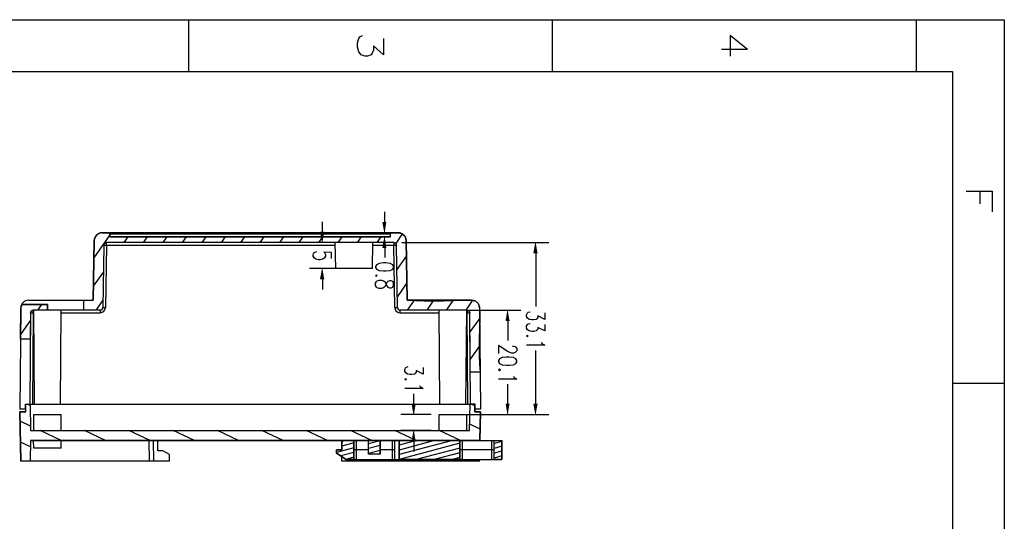
# Model space of a CAD drawing. Units: inches. Extents: x 9 to 586, y 17 to 833.
# Drawn here: x 218 to 586, y 645 to 833 of the extents above; entities that cross this region are included whole.
import ezdxf

# ---------------------------------------------------------------- set-up
doc = ezdxf.new("R2010")
doc.units = ezdxf.units.IN
doc.header["$MEASUREMENT"] = 0
doc.layers.add('图层 1', color=7, linetype='Continuous')

msp = doc.modelspace()

# ---------------------------------------------------------------- hatches: boundary and pattern name
at = {"layer": '图层 1', "true_color": 0xffffff}
for points in [[(354.96, 757.22), (353.7, 757.22), (354.36, 753.32)], [(331.74, 753.5), (330.42, 753.5), (331.08, 749.66)], [(354.96, 747.86), (353.7, 747.86), (354.36, 751.76)], [(411.48, 745.76), (410.16, 745.76), (410.82, 749.66)], [(331.74, 736.04), (330.42, 736.04), (331.08, 739.94)], [(400.98, 720.5), (399.72, 720.5), (400.38, 724.34)], [(365.94, 689.18), (364.62, 689.18), (365.28, 685.28)], [(400.98, 689.18), (399.72, 689.18), (400.38, 685.28)], [(411.48, 689.18), (410.16, 689.18), (410.82, 685.28)], [(365.94, 675.38), (364.62, 675.38), (365.28, 679.28)]]:
    msp.add_hatch(color=7, dxfattribs=at).paths.add_polyline_path(points)

# ---------------------------------------------------------------- linework, layer by layer
at = {"layer": '图层 1', "color": 7, "lineweight": 25, "true_color": 0xffffff}
for points in [[(8.94, 833.06), (586.02, 833.06)], [(280.98, 833.06), (280.98, 813.68)], [(417, 833.06), (417, 813.68)], [(553.02, 833.06), (553.02, 813.68)], [(586.02, 833.06), (586.02, 16.88)], [(353.94, 826.04), (353.94, 819.92), (350.22, 823.28), (350.22, 821.6), (349.74, 820.52), (349.26, 819.92), (347.88, 819.38), (346.98, 819.38), (345.6, 819.92), (344.64, 821.06), (344.22, 822.74), (344.22, 824.36), (344.64, 826.04), (345.12, 826.58), (346.02, 827.18)], [(489.96, 821.96), (483.48, 827.18), (483.48, 819.38)], [(489.96, 821.96), (480.24, 821.96)], [(28.32, 813.68), (566.64, 813.68)], [(566.64, 813.68), (566.64, 36.26)], [(571.74, 768.92), (581.46, 768.92), (581.46, 761.12)], [(576.84, 768.92), (576.84, 764.12)], [(354.36, 757.22), (354.36, 761.12)], [(331.08, 753.5), (331.08, 757.4)], [(251.58, 752.54), (245.58, 743.96)], [(248.64, 753.32), (247.56, 753.08), (246.6, 752.48), (245.94, 751.58), (245.7, 750.44)], [(359.52, 753.32), (248.64, 753.32)], [(248.64, 753.32), (251.22, 753.32), (251.46, 753.2), (251.58, 752.96), (251.58, 751.76), (356.52, 751.76), (356.52, 752.96)], [(251.58, 752.96), (251.46, 753.2), (251.22, 753.32)], [(251.58, 752.96), (356.52, 752.96)], [(251.58, 751.76), (251.58, 752.96)], [(356.52, 751.76), (251.58, 751.76)], [(258.36, 751.76), (256.86, 749.66)], [(265.62, 751.76), (264.12, 749.66)], [(272.88, 751.76), (271.38, 749.66)], [(280.14, 751.76), (278.64, 749.66)], [(287.46, 751.76), (285.96, 749.66)], [(294.72, 751.76), (293.22, 749.66)], [(301.98, 751.76), (300.48, 749.66)], [(309.24, 751.76), (307.74, 749.66)], [(316.5, 751.76), (315.06, 749.66)], [(323.82, 751.76), (322.32, 749.66)], [(331.08, 751.76), (329.58, 749.66)], [(338.34, 751.76), (336.84, 749.66)], [(345.6, 751.76), (344.1, 749.66)], [(351.6, 753.32), (349.5, 753.32)], [(351.6, 751.76), (349.5, 751.76)], [(352.92, 751.76), (351.42, 749.66)], [(356.94, 753.32), (356.64, 753.2), (356.52, 752.96)], [(356.94, 753.32), (356.64, 753.2), (356.52, 752.96)], [(356.52, 751.76), (356.52, 752.96)], [(360.96, 752.9), (358.5, 749.36)], [(247.98, 724.34), (241.86, 724.34), (241.86, 728.06), (245.34, 728.06), (245.7, 750.44)], [(245.7, 750.44), (245.34, 728.06)], [(249.36, 748.7), (249, 725.3)], [(249.36, 748.7), (249, 725.3)], [(250.38, 749.66), (249.9, 749.48), (249.54, 749.18), (249.36, 748.7)], [(249.36, 748.7), (249.48, 749.06), (249.66, 749.36), (249.96, 749.54), (250.38, 749.66)], [(249.36, 748.7), (250.38, 748.64)], [(250.38, 748.64), (249.96, 725.3)], [(357.78, 749.66), (250.38, 749.66)], [(250.38, 748.64), (250.38, 749.66)], [(357.78, 749.66), (250.38, 749.66)], [(250.38, 748.64), (335.94, 748.64)], [(347.04, 749.66), (326.22, 749.66)], [(336.06, 739.94), (335.88, 749.66)], [(349.8, 739.94), (349.98, 749.66)], [(349.92, 748.64), (357.78, 748.64)], [(354.36, 747.86), (354.36, 744.02)], [(358.74, 748.7), (358.62, 749.18), (358.26, 749.48), (357.78, 749.66)], [(357.78, 749.66), (357.78, 748.64)], [(357.78, 749.66), (358.14, 749.54), (358.44, 749.36), (358.68, 749.06), (358.74, 748.7)], [(357.78, 748.64), (358.74, 748.7)], [(358.2, 725.3), (357.78, 748.64)], [(359.16, 725.3), (358.74, 748.7)], [(359.16, 725.3), (358.74, 748.7)], [(360.72, 749.66), (415.68, 749.66)], [(362.82, 728.06), (362.4, 750.44)], [(334.5, 743.66), (334.5, 745.88), (331.56, 746.06), (331.92, 745.88), (332.22, 745.22), (332.22, 744.56), (331.92, 743.9), (331.26, 743.48), (330.3, 743.24), (329.64, 743.24), (328.68, 743.48), (328.02, 743.9), (327.66, 744.56), (327.66, 745.22), (328.02, 745.88), (328.32, 746.06), (328.98, 746.3)], [(362.52, 744.74), (358.92, 739.58)], [(410.82, 745.76), (410.82, 725.72)], [(346.86, 739.94), (326.22, 739.94)], [(349.8, 739.94), (336.06, 739.94)], [(357.72, 740.72), (357.42, 741.38), (356.46, 741.86), (354.84, 742.04), (353.88, 742.04), (352.26, 741.86), (351.24, 741.38), (350.94, 740.72), (350.94, 740.3), (351.24, 739.64), (352.26, 739.22), (353.88, 739.04), (354.84, 739.04), (356.46, 739.22), (357.42, 739.64), (357.72, 740.3), (357.72, 740.72)], [(249.24, 738.74), (245.4, 733.34)], [(351.6, 737.3), (351.24, 737.48), (350.94, 737.3), (351.24, 737.06), (351.6, 737.3)], [(331.08, 736.04), (331.08, 732.14)], [(357.72, 734.48), (357.42, 735.08), (356.76, 735.32), (356.1, 735.32), (355.5, 735.08), (355.14, 734.66), (354.84, 733.82), (354.48, 733.16), (353.88, 732.74), (353.22, 732.5), (352.26, 732.5), (351.6, 732.74), (351.24, 732.92), (350.94, 733.58), (350.94, 734.48), (351.24, 735.08), (351.6, 735.32), (352.26, 735.56), (353.22, 735.56), (353.88, 735.32), (354.48, 734.9), (354.84, 734.24), (355.14, 733.4), (355.5, 732.92), (356.1, 732.74), (356.76, 732.74), (357.42, 732.92), (357.72, 733.58), (357.72, 734.48)], [(362.7, 734.6), (359.1, 729.44)], [(218.64, 726.5), (218.4, 725.84), (218.34, 725.18)], [(218.82, 726.5), (218.4, 725.96)], [(228.3, 726.5), (218.64, 726.5)], [(218.64, 726.5), (228.3, 726.5), (228.3, 724.34), (222.96, 724.34)], [(221.22, 728.06), (245.34, 728.06)], [(226.08, 726.5), (224.58, 724.34)], [(228.3, 724.34), (228.3, 726.5)], [(241.86, 724.34), (241.86, 728.06)], [(249, 728.06), (246.42, 724.34)], [(247.98, 724.34), (248.46, 724.52), (248.82, 724.82), (249, 725.3)], [(247.98, 724.34), (248.4, 724.46), (248.7, 724.64), (248.88, 724.94), (249, 725.3)], [(249, 725.3), (249.96, 725.3)], [(358.2, 725.3), (359.16, 725.3)], [(358.2, 725.3), (358.26, 724.7), (358.56, 724.16), (358.98, 723.74), (359.52, 723.5), (360.12, 723.38)], [(359.16, 725.3), (359.28, 724.82), (359.64, 724.52), (360.12, 724.34)], [(359.16, 725.3), (359.22, 724.94), (359.46, 724.64), (359.76, 724.46), (360.12, 724.34)], [(386.88, 728.06), (362.82, 728.06)], [(365.4, 728.06), (362.82, 724.34)], [(372.66, 728.06), (370.08, 724.34)], [(379.92, 728.06), (377.34, 724.34)], [(387.24, 728.06), (384.66, 724.34)], [(218.34, 725.18), (217.98, 687.26)], [(222, 723.38), (221.88, 713.48), (218.22, 713.48), (218.34, 725.18)], [(222, 723.38), (221.7, 689.18)], [(222.96, 724.34), (222.48, 724.22), (222.12, 723.86), (222, 723.38)], [(222, 723.38), (222.06, 723.8), (222.3, 724.1), (222.6, 724.28), (222.96, 724.34)], [(222, 723.38), (222.96, 723.38)], [(222.96, 723.38), (222.66, 689.18)], [(247.98, 724.34), (222.96, 724.34)], [(222.96, 723.38), (222.96, 724.34)], [(222.96, 723.38), (223.14, 723.38)], [(223.44, 689.18), (223.14, 724.34)], [(233.16, 689.18), (233.46, 724.34)], [(233.46, 723.38), (247.98, 723.38)], [(247.98, 724.34), (247.98, 723.38)], [(360.12, 723.38), (360.12, 724.34)], [(385.2, 724.34), (360.12, 724.34)], [(385.2, 724.34), (360.12, 724.34)], [(360.12, 723.38), (374.7, 723.38)], [(375, 689.18), (374.7, 724.34)], [(384.72, 689.18), (385.02, 724.34)], [(385.02, 723.38), (385.2, 723.38)], [(386.16, 723.38), (386.04, 723.86), (385.68, 724.22), (385.2, 724.34)], [(385.2, 724.34), (385.2, 723.38)], [(385.2, 724.34), (385.56, 724.28), (385.86, 724.1), (386.04, 723.8), (386.16, 723.38)], [(385.2, 723.38), (386.16, 723.38)], [(385.44, 689.18), (385.2, 723.38)], [(385.92, 724.34), (405.24, 724.34)], [(386.46, 689.18), (386.16, 723.38)], [(389.82, 725.18), (390.18, 687.26)], [(414.24, 723.32), (414.24, 720.92), (411.6, 722.24), (411.6, 721.58), (411.3, 721.16), (411, 720.92), (409.98, 720.74), (409.38, 720.74), (408.42, 720.92), (407.76, 721.4), (407.4, 722), (407.4, 722.66), (407.76, 723.32), (408.06, 723.56), (408.72, 723.74)], [(221.94, 720.62), (218.22, 715.28)], [(389.88, 721.4), (386.22, 716.24)], [(400.38, 720.5), (400.38, 713.06)], [(414.24, 719), (414.24, 716.6), (411.6, 717.92), (411.6, 717.26), (411.3, 716.84), (411, 716.6), (409.98, 716.36), (409.38, 716.36), (408.42, 716.6), (407.76, 717.02), (407.4, 717.68), (407.4, 718.34), (407.76, 719), (408.06, 719.18), (408.72, 719.42)], [(408.06, 714.62), (407.76, 714.86), (407.4, 714.62), (407.76, 714.44), (408.06, 714.62)], [(221.88, 713.48), (218.22, 713.48)], [(389.94, 711.14), (386.28, 705.98)], [(402.12, 710.9), (402.48, 710.9), (403.14, 710.72), (403.44, 710.48), (403.74, 710.06), (403.74, 709.16), (403.44, 708.74), (403.14, 708.5), (402.48, 708.32), (401.82, 708.32), (401.16, 708.5), (400.2, 708.98), (396.96, 711.14), (396.96, 708.08)], [(412.92, 712.28), (413.22, 711.8), (414.24, 711.2), (407.4, 711.2)], [(410.82, 689.18), (410.82, 709.22)], [(368.7, 702.86), (368.7, 700.46), (366.12, 701.72), (366.12, 701.12), (365.76, 700.64), (365.46, 700.46), (364.5, 700.22), (363.84, 700.22), (362.88, 700.46), (362.22, 700.88), (361.86, 701.54), (361.86, 702.2), (362.22, 702.86), (362.52, 703.04), (363.18, 703.28)], [(403.74, 705.5), (403.44, 706.16), (402.48, 706.58), (400.86, 706.76), (399.9, 706.76), (398.28, 706.58), (397.26, 706.16), (396.96, 705.5), (396.96, 705.08), (397.26, 704.42), (398.28, 703.94), (399.9, 703.76), (400.86, 703.76), (402.48, 703.94), (403.44, 704.42), (403.74, 705.08), (403.74, 705.5)], [(390, 701.12), (386.34, 701.12)], [(397.62, 702.02), (397.26, 702.26), (396.96, 702.02), (397.26, 701.78), (397.62, 702.02)], [(402.48, 699.62), (402.78, 699.2), (403.74, 698.54), (396.96, 698.54)], [(362.52, 698.48), (362.22, 698.72), (361.86, 698.48), (362.22, 698.3), (362.52, 698.48)], [(367.38, 696.08), (367.74, 695.66), (368.7, 695), (361.86, 695)], [(400.38, 689.18), (400.38, 696.62)], [(566.64, 697.04), (586.02, 697.04)], [(365.28, 689.18), (365.28, 693.08)], [(388.02, 686.3), (390.18, 686.3), (389.94, 675.56), (222, 675.56), (221.88, 667.82), (218.28, 667.82), (217.98, 686.3), (220.14, 686.3), (220.14, 689.18), (221.82, 689.18), (222, 679.28), (386.1, 679.28), (386.28, 689.18), (388.02, 689.18), (388.02, 686.3)], [(219.9, 689.18), (386.16, 689.18)], [(219.9, 689.18), (219.9, 687.26)], [(220.14, 686.3), (220.14, 689.18)], [(221.88, 688.7), (220.86, 689.18)], [(221.82, 689.18), (222, 679.28)], [(386.1, 679.28), (386.28, 689.18)], [(388.2, 689.18), (386.28, 689.18)], [(388.02, 688.58), (386.64, 689.18)], [(388.02, 686.3), (388.02, 689.18)], [(388.2, 687.26), (388.2, 689.18)], [(220.14, 687.26), (217.98, 687.26)], [(220.14, 686.3), (217.98, 686.3)], [(217.98, 686.3), (218.28, 667.82)], [(223.14, 685.28), (233.4, 685.28)], [(223.14, 679.28), (223.14, 685.28)], [(233.4, 679.28), (233.4, 685.28)], [(371.76, 685.28), (360.42, 685.28)], [(374.7, 679.28), (374.7, 685.28)], [(374.7, 685.28), (385.02, 685.28)], [(377.64, 685.28), (415.68, 685.28)], [(385.02, 679.28), (385.02, 685.28)], [(387.9, 685.28), (405.24, 685.28)], [(390.18, 687.26), (388.02, 687.26)], [(390.18, 686.3), (388.02, 686.3)], [(389.94, 675.56), (390.18, 686.3)], [(222, 680.9), (218.04, 682.76)], [(390.06, 679.88), (386.16, 681.68)], [(222, 679.28), (386.1, 679.28)], [(233.46, 675.56), (225.54, 679.28)], [(250.02, 675.56), (242.1, 679.28)], [(266.64, 675.56), (258.72, 679.28)], [(283.2, 675.56), (275.28, 679.28)], [(299.76, 675.56), (291.84, 679.28)], [(316.38, 675.56), (308.46, 679.28)], [(332.94, 675.56), (325.02, 679.28)], [(349.5, 675.56), (341.58, 679.28)], [(366.12, 675.56), (358.2, 679.28)], [(371.76, 679.28), (360.42, 679.28)], [(382.68, 675.56), (374.76, 679.28)], [(221.94, 673.22), (218.16, 674.96)], [(222, 675.56), (221.88, 667.82)], [(222, 675.56), (398.22, 675.56)], [(223.14, 672.68), (223.08, 675.56)], [(233.4, 672.68), (233.46, 675.56)], [(266.22, 675.56), (266.34, 667.82)], [(267.78, 675.56), (267.9, 667.82)], [(269.58, 671.72), (269.52, 675.56)], [(338.28, 675.56), (338.28, 672.08), (336.3, 672.08)], [(338.28, 675.56), (342.84, 675.56), (342.84, 668.42), (340.02, 668.42), (336.3, 670.88), (336.3, 672.08), (338.28, 672.08), (338.28, 675.56)], [(339.6, 675.56), (338.28, 675.2)], [(342.84, 674.66), (338.28, 673.46)], [(342.84, 668.42), (342.84, 675.56)], [(343.8, 668.42), (343.8, 675.56)], [(348.3, 670.46), (348.3, 675.56)], [(348.3, 675.56), (352.62, 675.56), (352.62, 670.46), (348.3, 670.46), (348.3, 675.56)], [(352.62, 675.5), (348.3, 674.36)], [(352.62, 673.7), (348.3, 672.56)], [(352.62, 670.46), (352.62, 675.56)], [(357.12, 675.56), (357.12, 668.42)], [(358.08, 675.56), (358.08, 668.42)], [(359.76, 675.56), (359.76, 668.42)], [(366.3, 675.56), (359.76, 673.82)], [(372.96, 675.56), (359.76, 672.02)], [(379.68, 675.56), (359.76, 670.28)], [(359.76, 675.56), (382.5, 675.56), (382.5, 668.42), (359.76, 668.42), (359.76, 675.56)], [(382.5, 674.54), (359.76, 668.48)], [(365.28, 675.38), (365.28, 671.48)], [(382.5, 668.42), (382.5, 675.56)], [(383.46, 668.42), (383.46, 675.56)], [(394.32, 675.56), (394.32, 668.42)], [(395.34, 668.42), (395.34, 675.56)], [(395.34, 675.56), (398.22, 675.56), (398.22, 668.42), (395.34, 668.42), (395.34, 675.56)], [(398.22, 675.2), (395.34, 674.42)], [(398.22, 668.42), (398.22, 675.56)], [(233.4, 672.68), (223.14, 672.68)], [(271.44, 671.72), (269.58, 671.72)], [(273.96, 670.4), (271.44, 671.72)], [(273.96, 667.82), (273.96, 670.4)], [(342.84, 672.86), (336.3, 671.12)], [(336.3, 670.88), (336.3, 672.08)], [(336.3, 670.88), (340.02, 668.42)], [(342.84, 671.12), (337.92, 669.8)], [(342.84, 672.26), (348.3, 672.26)], [(352.62, 671.9), (348.3, 670.76)], [(352.62, 670.46), (348.3, 670.46)], [(352.62, 672.26), (358.08, 672.26)], [(382.5, 672.74), (366.18, 668.42)], [(382.5, 671), (372.84, 668.42)], [(382.5, 672.26), (395.34, 672.26)], [(398.22, 673.4), (395.34, 672.62)], [(398.22, 671.6), (395.34, 670.82)], [(273.96, 667.82), (218.28, 667.82)], [(338.28, 667.82), (338.28, 669.56)], [(389.82, 667.82), (338.28, 667.82)], [(342.84, 669.32), (339.84, 668.48)], [(340.02, 668.42), (398.22, 668.42)], [(382.5, 669.2), (379.56, 668.42)], [(382.2, 668.42), (382.2, 667.82)], [(389.82, 667.82), (389.82, 668.42)], [(398.22, 669.8), (395.34, 669.02)]]:
    msp.add_lwpolyline(points, dxfattribs=at)
at = {"layer": '图层 1', "lineweight": 0}
for points in [[(354.96, 757.22), (353.7, 757.22), (354.36, 753.32)], [(331.74, 753.5), (330.42, 753.5), (331.08, 749.66)], [(354.96, 747.86), (353.7, 747.86), (354.36, 751.76)], [(411.48, 745.76), (410.16, 745.76), (410.82, 749.66)], [(331.74, 736.04), (330.42, 736.04), (331.08, 739.94)], [(400.98, 720.5), (399.72, 720.5), (400.38, 724.34)], [(365.94, 689.18), (364.62, 689.18), (365.28, 685.28)], [(400.98, 689.18), (399.72, 689.18), (400.38, 685.28)], [(411.48, 689.18), (410.16, 689.18), (410.82, 685.28)], [(365.94, 675.38), (364.62, 675.38), (365.28, 679.28)]]:
    msp.add_lwpolyline(points, dxfattribs=at)
at = {"layer": '图层 1', "color": 7, "lineweight": 25, "true_color": 0xffffff}
for points in [[(248.64, 753.32), (246.97, 753.26), (245.77, 752.07), (245.7, 750.44)], [(362.4, 750.44), (362.26, 752.12), (361.27, 753.23), (359.52, 753.32)], [(221.22, 728.06), (219.6, 728.02), (218.28, 726.79), (218.34, 725.18)], [(247.98, 723.38), (249.12, 723.48), (249.85, 724.15), (249.96, 725.3)], [(389.82, 725.18), (389.62, 726.94), (388.7, 727.98), (386.88, 728.06)]]:
    msp.add_open_spline(points, degree=3, dxfattribs=at)
msp.add_open_spline([(356.94, 753.32), (356.94, 753.32), (359.52, 753.32), (359.52, 753.32), (359.52, 753.32), (360.6, 753.08), (360.6, 753.08), (360.6, 753.08), (361.56, 752.48), (361.56, 752.48), (361.56, 752.48), (362.16, 751.58), (362.16, 751.58), (362.16, 751.58), (362.4, 750.44), (362.4, 750.44), (362.4, 750.44), (362.82, 728.06), (362.82, 728.06), (398.39, 726.2), (387.93, 736.72), (390, 701.12), (390, 701.12), (386.34, 701.12), (386.34, 701.12), (386.34, 701.12), (386.16, 723.38), (386.16, 723.38)], degree=3, knots=[0, 0, 0, 0, 1, 1, 1, 2, 2, 2, 3, 3, 3, 4, 4, 4, 5, 5, 5, 6, 6, 6, 7, 7, 7, 8, 8, 8, 9, 9, 9, 9], dxfattribs=at)

doc.saveas('drawing.dxf')
